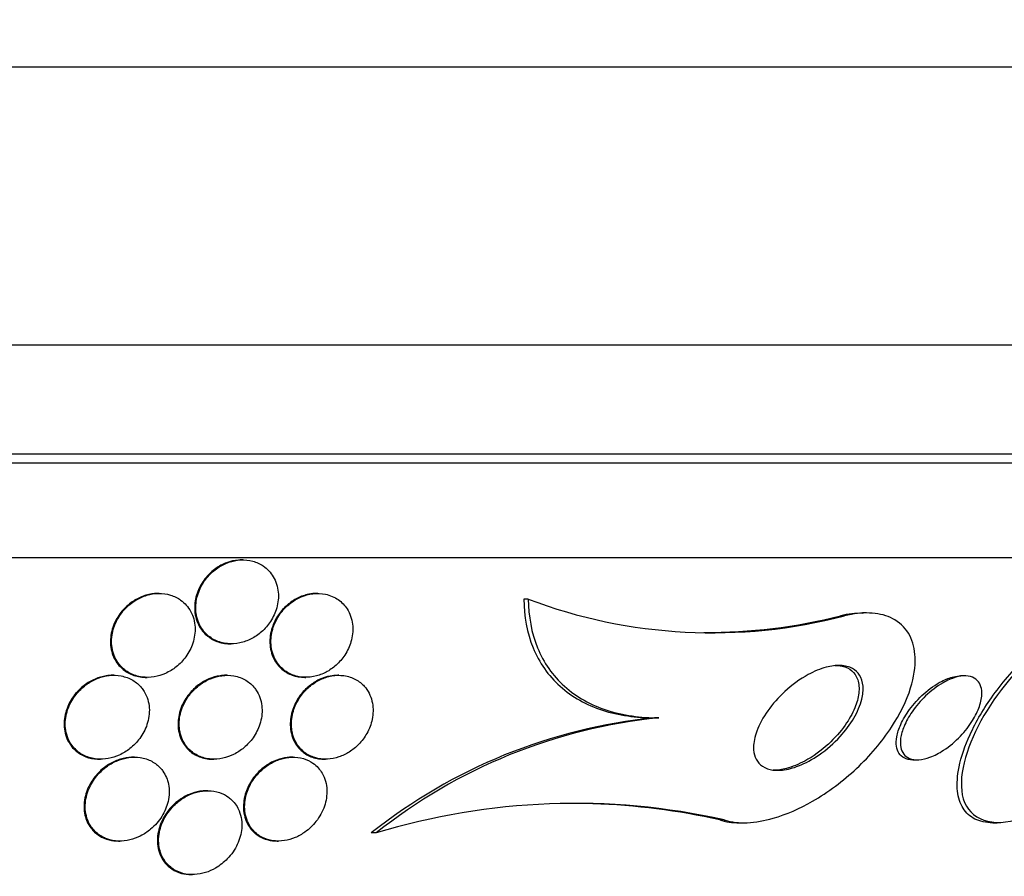
# Model space of a CAD drawing. Units: millimetres. Extents: x 0 to 1161, y 0 to 1214.
# Drawn here: x 683 to 693, y 478 to 486 of the extents above; entities that cross this region are included whole.
import ezdxf
from ezdxf import colors
from ezdxf.entities.mleader import LeaderData, LeaderLine
from ezdxf.math import Vec2, Vec3

# ---------------------------------------------------------------- set-up
doc = ezdxf.new("R2010")
doc.units = ezdxf.units.MM
doc.layers.add('DV5_Défaut', color=7, linetype='Continuous')
doc.layers.add('Défaut', color=7, linetype='Continuous')

# ---------------------------------------------------------------- blocks, each defined once
blk = doc.blocks.new('_DOT')
at = {"color": 0}
blk.add_line((0, 0), (-1, 0), dxfattribs=at)
at = {"color": 0, "const_width": 0.333}
blk.add_lwpolyline([(-0.1665, 0, 1), (0.1665, 0, 1)], format="xyb", close=True, dxfattribs=at)
blk = doc.blocks.new('SE4')
at = {"layer": 'DV5_Défaut', "color": 7, "linetype": 'Continuous'}
for p, q in [((702.1256, 485.3059), (661.1256, 485.3059)), ((700.5318, 482.6559), (662.7194, 482.6559)), ((699.6256, 481.6166), (663.6256, 481.6166)), ((699.6256, 481.5306), (663.6256, 481.5306)), ((699.1256, 480.6284), (664.1256, 480.6284)), ((685.5167, 480.6084), (685.5064, 480.6084)), ((684.7209, 480.2886), (684.7101, 480.2886)), ((686.232, 480.2887), (686.2218, 480.2887)), ((688.2379, 480.2343), (688.1963, 480.2343)), ((691.2534, 480.0755), (691.2151, 480.0755)), ((691.4617, 480.1025), (691.4261, 480.1025)), ((685.3964, 479.8084), (685.4071, 479.8084)), ((684.2876, 479.5084), (684.2769, 479.5084)), ((685.3678, 479.5084), (685.3572, 479.5084)), ((686.4325, 479.5084), (686.4215, 479.5084)), ((692.4011, 479.5025), (692.3608, 479.5025)), ((684.5956, 479.4886), (684.6063, 479.4886)), ((686.1068, 479.4887), (686.1177, 479.4887)), ((689.4843, 479.1025), (689.4429, 479.1025)), ((684.1498, 478.7084), (684.1611, 478.7084)), ((684.4838, 478.7282), (684.4731, 478.7282)), ((685.2306, 478.7084), (685.2417, 478.7084)), ((685.9959, 478.7281), (685.9848, 478.7281)), ((686.2943, 478.7084), (686.3056, 478.7084)), ((691.9056, 478.7025), (691.9466, 478.7025)), ((685.1834, 478.4084), (685.1716, 478.4084)), ((690.1057, 478.1296), (690.0635, 478.1296)), ((690.2501, 478.1025), (690.2945, 478.1025)), ((692.667, 478.1025), (692.7096, 478.1025)), ((686.7896, 478.0052), (686.7422, 478.0052)), ((684.3325, 477.9282), (684.3438, 477.9282)), ((685.8443, 477.9281), (685.856, 477.9281)), ((685.0255, 477.6084), (685.0372, 477.6084))]:
    blk.add_line(p, q, dxfattribs=at)
for centre, radius, start, end in [((689.9947, 484.8839), 4.9704, 249.30155, 284.6692), ((689.9599, 484.986), 5.0684, 269.47656, 284.33868), ((689.9549, 473.9701), 5.1579, 95.69691, 128.52714), ((689.9923, 473.9977), 5.1301, 95.68303, 128.63091), ((688.6826, 471.8013), 6.4863, 77.32651, 106.96866), ((688.6382, 471.7808), 6.5068, 77.34687, 88.1035)]:
    blk.add_arc(centre, radius, start, end, dxfattribs=at)
for points, knots in [([(685.5066, 480.6084), (685.4959, 480.6084), (685.485, 480.6079), (685.4743, 480.607), (685.4366, 480.6038), (685.3983, 480.5949), (685.3623, 480.5814), (685.3256, 480.5676), (685.2904, 480.5486), (685.2589, 480.5262), (685.2241, 480.5016), (685.1929, 480.4724), (685.1666, 480.4409), (685.1366, 480.4049), (685.1123, 480.3651), (685.0946, 480.3243), (685.0744, 480.2777), (685.0624, 480.2287), (685.059, 480.1808), (685.0553, 480.1287), (685.0617, 480.0764), (685.0785, 480.0285), (685.0951, 479.9814), (685.1224, 479.937), (685.1593, 479.9011), (685.1858, 479.8754), (685.218, 479.8533), (685.254, 479.8375), (685.2901, 479.8216), (685.3312, 479.8116), (685.3732, 479.8091), (685.3807, 479.8086), (685.3882, 479.8084), (685.3958, 479.8084)], [0, 0, 0, 0, 0.024158, 0.024158, 0.024158, 0.108452, 0.108452, 0.108452, 0.194546, 0.194546, 0.194546, 0.289486, 0.289486, 0.289486, 0.398304, 0.398304, 0.398304, 0.522763, 0.522763, 0.522763, 0.658249, 0.658249, 0.658249, 0.791826, 0.791826, 0.791826, 0.887091, 0.887091, 0.887091, 0.983016, 0.983016, 0.983016, 1, 1, 1, 1]), ([(685.7113, 480.5505), (685.682, 480.5704), (685.6481, 480.5861), (685.6118, 480.596), (685.5755, 480.6058), (685.5357, 480.61), (685.4961, 480.6078), (685.4583, 480.6058), (685.4197, 480.5979), (685.3833, 480.5853), (685.3464, 480.5725), (685.3109, 480.5545), (685.2789, 480.533), (685.2438, 480.5094), (685.2121, 480.4813), (685.1853, 480.4507), (685.1546, 480.4158), (685.1294, 480.377), (685.1107, 480.337), (685.0893, 480.2914), (685.0758, 480.2431), (685.0707, 480.1957), (685.0651, 480.1438), (685.0695, 480.0914), (685.0842, 480.0431), (685.0988, 479.995), (685.1242, 479.9493), (685.1594, 479.9117), (685.185, 479.8844), (685.2166, 479.8607), (685.2522, 479.8433), (685.288, 479.8257), (685.3291, 479.814), (685.3715, 479.81), (685.4094, 479.8065), (685.4494, 479.8089), (685.4879, 479.8169), (685.5251, 479.8247), (685.5618, 479.8378), (685.5956, 479.8549), (685.6317, 479.8731), (685.6653, 479.8962), (685.6948, 479.9221), (685.7282, 479.9514), (685.7571, 479.9851), (685.7804, 480.0205), (685.8073, 480.0614), (685.8274, 480.1057), (685.84, 480.1502), (685.8541, 480.2003), (685.8591, 480.2521), (685.8543, 480.3016), (685.8494, 480.3531), (685.8337, 480.4037), (685.8074, 480.448), (685.784, 480.4875), (685.7513, 480.5233), (685.7113, 480.5505)], [0, 0, 0, 0, 0.044258, 0.044258, 0.044258, 0.0887, 0.0887, 0.0887, 0.13105, 0.13105, 0.13105, 0.173893, 0.173893, 0.173893, 0.220839, 0.220839, 0.220839, 0.274508, 0.274508, 0.274508, 0.33599, 0.33599, 0.33599, 0.403371, 0.403371, 0.403371, 0.470575, 0.470575, 0.470575, 0.519097, 0.519097, 0.519097, 0.567978, 0.567978, 0.567978, 0.611452, 0.611452, 0.611452, 0.653162, 0.653162, 0.653162, 0.697532, 0.697532, 0.697532, 0.747788, 0.747788, 0.747788, 0.805859, 0.805859, 0.805859, 0.871219, 0.871219, 0.871219, 0.939336, 0.939336, 0.939336, 1, 1, 1, 1]), ([(684.7103, 480.2886), (684.699, 480.2886), (684.6876, 480.2881), (684.6763, 480.2871), (684.6389, 480.2839), (684.6011, 480.2751), (684.5657, 480.2621), (684.5285, 480.2483), (684.4931, 480.2296), (684.4612, 480.2075), (684.4254, 480.1827), (684.3934, 480.1532), (684.3664, 480.1214), (684.3351, 480.0846), (684.3099, 480.0437), (684.2917, 480.0018), (684.2709, 479.9538), (684.2586, 479.9032), (684.2557, 479.8537), (684.2526, 479.8006), (684.2602, 479.747), (684.2791, 479.6983), (684.2942, 479.6594), (684.3168, 479.6225), (684.3465, 479.5912), (684.3717, 479.5647), (684.4026, 479.5415), (684.4375, 479.5243), (684.4726, 479.507), (684.5128, 479.4953), (684.5543, 479.4908), (684.5677, 479.4894), (684.5813, 479.4887), (684.595, 479.4887)], [0, 0, 0, 0, 0.025036, 0.025036, 0.025036, 0.107428, 0.107428, 0.107428, 0.193759, 0.193759, 0.193759, 0.290949, 0.290949, 0.290949, 0.403791, 0.403791, 0.403791, 0.533144, 0.533144, 0.533144, 0.672146, 0.672146, 0.672146, 0.78243, 0.78243, 0.78243, 0.875807, 0.875807, 0.875807, 0.969851, 0.969851, 0.969851, 1, 1, 1, 1]), ([(684.9244, 480.2255), (684.896, 480.2459), (684.863, 480.2623), (684.8275, 480.2731), (684.7919, 480.2839), (684.7529, 480.2893), (684.7139, 480.2886), (684.6765, 480.2879), (684.6381, 480.2816), (684.6018, 480.2707), (684.5645, 480.2595), (684.5285, 480.2431), (684.4958, 480.2232), (684.4594, 480.2011), (684.4264, 480.1742), (684.398, 480.1448), (684.3652, 480.1108), (684.3379, 480.0727), (684.3172, 480.0331), (684.2932, 479.9875), (684.2773, 479.9388), (684.2701, 479.8906), (684.2622, 479.8378), (684.2646, 479.7841), (684.278, 479.734), (684.2912, 479.6848), (684.3157, 479.6374), (684.3507, 479.5982), (684.3753, 479.5708), (684.4056, 479.5467), (684.4402, 479.5284), (684.4749, 479.5101), (684.5149, 479.4973), (684.5565, 479.4918), (684.5936, 479.4869), (684.633, 479.4878), (684.6712, 479.4941), (684.7083, 479.5002), (684.7451, 479.5115), (684.7793, 479.5268), (684.8162, 479.5433), (684.8508, 479.5647), (684.8815, 479.5891), (684.9167, 479.6171), (684.9475, 479.6496), (684.9728, 479.6841), (685.0022, 479.7244), (685.0249, 479.7684), (685.0398, 479.8132), (685.0566, 479.8636), (685.0641, 479.9164), (685.0614, 479.9673), (685.0586, 480.0199), (685.0446, 480.0722), (685.0192, 480.1185), (684.9968, 480.1593), (684.9645, 480.1968), (684.9244, 480.2255)], [0, 0, 0, 0, 0.043048, 0.043048, 0.043048, 0.086265, 0.086265, 0.086265, 0.127652, 0.127652, 0.127652, 0.170053, 0.170053, 0.170053, 0.217134, 0.217134, 0.217134, 0.271568, 0.271568, 0.271568, 0.334392, 0.334392, 0.334392, 0.403263, 0.403263, 0.403263, 0.471202, 0.471202, 0.471202, 0.518284, 0.518284, 0.518284, 0.565715, 0.565715, 0.565715, 0.607975, 0.607975, 0.607975, 0.648933, 0.648933, 0.648933, 0.693095, 0.693095, 0.693095, 0.743748, 0.743748, 0.743748, 0.802854, 0.802854, 0.802854, 0.869661, 0.869661, 0.869661, 0.93893, 0.93893, 0.93893, 1, 1, 1, 1]), ([(686.2227, 480.2887), (686.1972, 480.2887), (686.1713, 480.2861), (686.1458, 480.281), (686.1091, 480.2736), (686.0724, 480.2608), (686.0386, 480.244), (686.0035, 480.2264), (685.9705, 480.2042), (685.9414, 480.1792), (685.9089, 480.1512), (685.8805, 480.1191), (685.8573, 480.0854), (685.8304, 480.0464), (685.8099, 480.0042), (685.7961, 479.9618), (685.7804, 479.9131), (685.7733, 479.8628), (685.7751, 479.8146), (685.777, 479.7624), (685.7895, 479.7111), (685.8124, 479.6654), (685.8312, 479.6282), (685.8575, 479.5938), (685.8904, 479.5658), (685.9181, 479.5421), (685.9514, 479.5224), (685.9881, 479.5091), (686.0244, 479.496), (686.0652, 479.4887), (686.1068, 479.4887)], [0, 0, 0, 0, 0.057252, 0.057252, 0.057252, 0.139683, 0.139683, 0.139683, 0.225187, 0.225187, 0.225187, 0.320907, 0.320907, 0.320907, 0.431899, 0.431899, 0.431899, 0.5596, 0.5596, 0.5596, 0.698138, 0.698138, 0.698138, 0.810865, 0.810865, 0.810865, 0.905863, 0.905863, 0.905863, 1, 1, 1, 1]), ([(685.9987, 480.2148), (685.9578, 480.1875), (685.9213, 480.1538), (685.8917, 480.1174), (685.8621, 480.0811), (685.8383, 480.0412), (685.8211, 480.0007), (685.8015, 479.9545), (685.7898, 479.9062), (685.7864, 479.8591), (685.7826, 479.807), (685.7889, 479.7549), (685.8054, 479.7073), (685.8219, 479.6595), (685.8494, 479.6147), (685.8868, 479.5787), (685.9134, 479.553), (685.9458, 479.5312), (685.9821, 479.5157), (686.0186, 479.5001), (686.0603, 479.4907), (686.1031, 479.489), (686.1408, 479.4875), (686.1804, 479.4921), (686.2184, 479.5021), (686.2545, 479.5117), (686.2901, 479.5264), (686.3226, 479.5448), (686.3572, 479.5644), (686.3893, 479.5884), (686.4172, 479.615), (686.449, 479.6453), (686.4762, 479.6794), (686.4979, 479.715), (686.5233, 479.7565), (686.5417, 479.8009), (686.5528, 479.8452), (686.5654, 479.8957), (686.5688, 479.9473), (686.5626, 479.9963), (686.5562, 480.0479), (686.5388, 480.0981), (686.5108, 480.1416), (686.4892, 480.1752), (686.4606, 480.2056), (686.4263, 480.2296), (686.3918, 480.2537), (686.3503, 480.272), (686.3056, 480.2813), (686.2672, 480.2893), (686.2254, 480.2909), (686.1841, 480.2856), (686.147, 480.2808), (686.1093, 480.2704), (686.0742, 480.2556), (686.0478, 480.2444), (686.0224, 480.2306), (685.9987, 480.2148)], [0, 0, 0, 0, 0.054352, 0.054352, 0.054352, 0.108289, 0.108289, 0.108289, 0.169776, 0.169776, 0.169776, 0.238064, 0.238064, 0.238064, 0.306802, 0.306802, 0.306802, 0.355399, 0.355399, 0.355399, 0.404401, 0.404401, 0.404401, 0.447446, 0.447446, 0.447446, 0.488292, 0.488292, 0.488292, 0.531699, 0.531699, 0.531699, 0.581138, 0.581138, 0.581138, 0.638849, 0.638849, 0.638849, 0.704661, 0.704661, 0.704661, 0.774118, 0.774118, 0.774118, 0.827505, 0.827505, 0.827505, 0.881413, 0.881413, 0.881413, 0.92757, 0.92757, 0.92757, 0.96905, 0.96905, 0.96905, 1, 1, 1, 1]), ([(688.1963, 480.2343), (688.1986, 480.0688), (688.2266, 479.9139), (688.343, 479.6284), (688.4286, 479.5053), (688.6552, 479.3018), (688.7915, 479.2261), (689.1005, 479.1257), (689.2673, 479.1025), (689.4429, 479.1025)], [0, 0, 0, 0, 0.25, 0.25, 0.5, 0.5, 0.75, 0.75, 1, 1, 1, 1]), ([(688.2379, 480.2343), (688.2404, 480.0688), (688.2686, 479.9139), (688.3851, 479.6284), (688.4707, 479.5053), (688.6973, 479.3018), (688.8335, 479.2262), (689.1421, 479.1257), (689.3088, 479.1025), (689.4843, 479.1025)], [0, 0, 0, 0, 0.25, 0.25, 0.5, 0.5, 0.75, 0.75, 1, 1, 1, 1]), ([(693.9829, 480.0755), (693.796, 480.1521), (693.4923, 480.0467), (692.9678, 479.659), (692.7388, 479.3913), (692.4273, 478.8565), (692.3373, 478.5757), (692.4156, 478.1599), (692.6187, 478.0552), (692.8865, 478.1296)], [0, 0, 0, 0, 0.25, 0.25, 0.5, 0.5, 0.75, 0.75, 1, 1, 1, 1]), ([(690.1057, 478.1296), (690.1085, 478.1286), (690.1113, 478.1278), (690.1141, 478.1269), (690.1779, 478.1075), (690.2508, 478.1), (690.3266, 478.1033), (690.4059, 478.1067), (690.4901, 478.1219), (690.5737, 478.1459), (690.6995, 478.1819), (690.8274, 478.2387), (690.948, 478.3079), (691.098, 478.3939), (691.2415, 478.5017), (691.3683, 478.6205), (691.4961, 478.7402), (691.6106, 478.8747), (691.7017, 479.0141), (691.7813, 479.1357), (691.8451, 479.2643), (691.8841, 479.3898), (691.9149, 479.4888), (691.9308, 479.5884), (691.927, 479.6797), (691.9238, 479.7553), (691.9067, 479.8271), (691.8749, 479.8878), (691.8429, 479.9489), (691.7947, 480.0005), (691.7344, 480.0365), (691.6804, 480.0688), (691.6153, 480.0896), (691.545, 480.098), (691.4745, 480.1064), (691.3971, 480.1028), (691.3186, 480.0891), (691.297, 480.0853), (691.2752, 480.0808), (691.2534, 480.0755)], [0, 0, 0, 0, 0.00288, 0.00288, 0.00288, 0.068345, 0.068345, 0.068345, 0.136771, 0.136771, 0.136771, 0.240179, 0.240179, 0.240179, 0.36904, 0.36904, 0.36904, 0.498922, 0.498922, 0.498922, 0.612101, 0.612101, 0.612101, 0.701179, 0.701179, 0.701179, 0.774881, 0.774881, 0.774881, 0.849125, 0.849125, 0.849125, 0.915438, 0.915438, 0.915438, 0.981857, 0.981857, 0.981857, 1, 1, 1, 1]), ([(692.6657, 478.1025), (692.6022, 478.1026), (692.5443, 478.1147), (692.4969, 478.1382), (692.4494, 478.1618), (692.4112, 478.1972), (692.384, 478.2409), (692.3555, 478.2866), (692.3382, 478.3423), (692.3313, 478.4032), (692.3234, 478.4736), (692.3291, 478.5524), (692.3457, 478.6343), (692.3657, 478.7328), (692.4019, 478.8379), (692.45, 478.9429), (692.5072, 479.0677), (692.5827, 479.1956), (692.6708, 479.3178), (692.7678, 479.4524), (692.8831, 479.5841), (693.0081, 479.6996), (693.1057, 479.7899), (693.2119, 479.8725), (693.3194, 479.9385), (693.4083, 479.9932), (693.5002, 480.0376), (693.5879, 480.066), (693.6608, 480.0896), (693.7326, 480.1024), (693.7975, 480.1025)], [0, 0, 0, 0, 0.076241, 0.076241, 0.076241, 0.152364, 0.152364, 0.152364, 0.232069, 0.232069, 0.232069, 0.324157, 0.324157, 0.324157, 0.43518, 0.43518, 0.43518, 0.567488, 0.567488, 0.567488, 0.713685, 0.713685, 0.713685, 0.827469, 0.827469, 0.827469, 0.921493, 0.921493, 0.921493, 1, 1, 1, 1]), ([(691.3965, 479.5108), (691.4159, 479.4808), (691.427, 479.4442), (691.4301, 479.4051), (691.4332, 479.3663), (691.4288, 479.3242), (691.4184, 479.2817), (691.4037, 479.2216), (691.3767, 479.1593), (691.3418, 479.0996), (691.3064, 479.0391), (691.262, 478.9797), (691.2118, 478.9249), (691.1526, 478.8601), (691.0838, 478.7998), (691.0103, 478.7494), (690.9487, 478.7071), (690.8822, 478.6707), (690.8155, 478.6448), (690.7638, 478.6247), (690.7108, 478.6105), (690.6607, 478.6051), (690.6194, 478.6006), (690.5791, 478.602), (690.5436, 478.6102), (690.5079, 478.6185), (690.4762, 478.6341), (690.4517, 478.6556), (690.4296, 478.6751), (690.4128, 478.6999), (690.402, 478.7277), (690.3909, 478.7564), (690.3859, 478.7889), (690.3863, 478.8228), (690.3868, 478.871), (690.3982, 478.9233), (690.4171, 478.9751), (690.4412, 479.0408), (690.4781, 479.1078), (690.5229, 479.1711), (690.5684, 479.2352), (690.6232, 479.2971), (690.6836, 479.3528), (690.7511, 479.4151), (690.8277, 479.4715), (690.9071, 479.5149), (690.963, 479.5453), (691.0217, 479.57), (691.0789, 479.5852), (691.1254, 479.5976), (691.1719, 479.6039), (691.2146, 479.6023), (691.2575, 479.6006), (691.2976, 479.5907), (691.3301, 479.5727), (691.3575, 479.5575), (691.3802, 479.5362), (691.3965, 479.5108)], [0, 0, 0, 0, 0.044162, 0.044162, 0.044162, 0.087908, 0.087908, 0.087908, 0.150135, 0.150135, 0.150135, 0.213157, 0.213157, 0.213157, 0.287934, 0.287934, 0.287934, 0.350598, 0.350598, 0.350598, 0.399048, 0.399048, 0.399048, 0.43897, 0.43897, 0.43897, 0.479167, 0.479167, 0.479167, 0.515407, 0.515407, 0.515407, 0.552746, 0.552746, 0.552746, 0.606211, 0.606211, 0.606211, 0.674287, 0.674287, 0.674287, 0.743197, 0.743197, 0.743197, 0.820556, 0.820556, 0.820556, 0.874658, 0.874658, 0.874658, 0.918537, 0.918537, 0.918537, 0.962844, 0.962844, 0.962844, 1, 1, 1, 1]), ([(691.161, 479.6025), (691.1851, 479.6025), (691.2083, 479.6003), (691.2298, 479.5955), (691.2659, 479.5875), (691.2983, 479.572), (691.3234, 479.5503), (691.3462, 479.5306), (691.3637, 479.5053), (691.375, 479.4769), (691.3765, 479.4732), (691.3778, 479.4695), (691.3791, 479.4657)], [0, 0, 0, 0, 0.227004, 0.227004, 0.227004, 0.609486, 0.609486, 0.609486, 0.955988, 0.955988, 0.955988, 1, 1, 1, 1]), ([(684.2774, 479.5084), (684.2565, 479.5084), (684.2355, 479.5067), (684.2148, 479.5035), (684.1784, 479.4978), (684.1422, 479.4871), (684.1085, 479.4727), (684.0717, 479.457), (684.0372, 479.4366), (684.0064, 479.4133), (683.9705, 479.3862), (683.9389, 479.3547), (683.9128, 479.3212), (683.8817, 479.2813), (683.8574, 479.2377), (683.8408, 479.1933), (683.8216, 479.1421), (683.812, 479.0885), (683.8131, 479.0365), (683.8142, 478.9819), (683.8271, 478.9273), (683.8529, 478.8788), (683.871, 478.8448), (683.8959, 478.813), (683.927, 478.7866), (683.9533, 478.7643), (683.9847, 478.7454), (684.0193, 478.732), (684.0541, 478.7186), (684.0932, 478.7105), (684.1327, 478.7088), (684.1383, 478.7085), (684.1438, 478.7084), (684.1494, 478.7084)], [0, 0, 0, 0, 0.044863, 0.044863, 0.044863, 0.123727, 0.123727, 0.123727, 0.209875, 0.209875, 0.209875, 0.310315, 0.310315, 0.310315, 0.429899, 0.429899, 0.429899, 0.568187, 0.568187, 0.568187, 0.714056, 0.714056, 0.714056, 0.815762, 0.815762, 0.815762, 0.901586, 0.901586, 0.901586, 0.987962, 0.987962, 0.987962, 1, 1, 1, 1]), ([(684.5504, 479.3903), (684.528, 479.4174), (684.5, 479.4418), (684.4677, 479.461), (684.4352, 479.4802), (684.3973, 479.4946), (684.3575, 479.5021), (684.3212, 479.5089), (684.2823, 479.5102), (684.2443, 479.506), (684.2079, 479.502), (684.1713, 479.4929), (684.1371, 479.48), (684.1004, 479.466), (684.0655, 479.4473), (684.0341, 479.4257), (683.9979, 479.4006), (683.9656, 479.3711), (683.9384, 479.3394), (683.9061, 479.3017), (683.8802, 479.2601), (683.8614, 479.2175), (683.8396, 479.1679), (683.827, 479.1156), (683.8244, 479.0645), (683.8216, 479.0096), (683.8304, 478.9542), (683.8518, 478.9041), (683.8675, 478.8672), (683.8905, 478.8323), (683.9205, 478.8027), (683.9454, 478.7781), (683.9758, 478.7566), (684.01, 478.7407), (684.0444, 478.7247), (684.0837, 478.714), (684.1241, 478.7101), (684.1601, 478.7067), (684.1979, 478.7085), (684.2344, 478.7152), (684.2705, 478.7218), (684.3062, 478.7333), (684.3393, 478.7482), (684.376, 478.7648), (684.4103, 478.7861), (684.4407, 478.81), (684.4766, 478.8383), (684.5079, 478.8709), (684.5337, 478.9056), (684.5644, 478.9469), (684.5879, 478.992), (684.6033, 479.0379), (684.621, 479.0902), (684.6286, 479.145), (684.625, 479.1978), (684.6213, 479.2519), (684.6056, 479.3059), (684.5769, 479.353), (684.5691, 479.3659), (684.5603, 479.3784), (684.5504, 479.3903)], [0, 0, 0, 0, 0.045032, 0.045032, 0.045032, 0.090418, 0.090418, 0.090418, 0.131574, 0.131574, 0.131574, 0.170881, 0.170881, 0.170881, 0.21312, 0.21312, 0.21312, 0.261946, 0.261946, 0.261946, 0.320017, 0.320017, 0.320017, 0.387736, 0.387736, 0.387736, 0.460622, 0.460622, 0.460622, 0.513886, 0.513886, 0.513886, 0.558221, 0.558221, 0.558221, 0.602897, 0.602897, 0.602897, 0.64254, 0.64254, 0.64254, 0.681751, 0.681751, 0.681751, 0.725259, 0.725259, 0.725259, 0.776593, 0.776593, 0.776593, 0.837949, 0.837949, 0.837949, 0.908229, 0.908229, 0.908229, 0.980536, 0.980536, 0.980536, 1, 1, 1, 1]), ([(685.3579, 479.5084), (685.3388, 479.5084), (685.3196, 479.507), (685.3006, 479.5042), (685.2645, 479.4989), (685.2283, 479.4884), (685.1945, 479.4741), (685.159, 479.4591), (685.1254, 479.4394), (685.0953, 479.4169), (685.061, 479.3913), (685.0306, 479.3615), (685.0051, 479.3299), (684.9748, 479.2924), (684.9508, 479.2515), (684.9335, 479.2098), (684.9133, 479.161), (684.9019, 479.1101), (684.8998, 479.0605), (684.8975, 479.0062), (684.9064, 478.952), (684.9271, 478.903), (684.9432, 478.8648), (684.967, 478.8288), (684.998, 478.7987), (685.0235, 478.7739), (685.0547, 478.7526), (685.0898, 478.7371), (685.1252, 478.7215), (685.1657, 478.7116), (685.2075, 478.7091), (685.2149, 478.7086), (685.2224, 478.7084), (685.2299, 478.7084)], [0, 0, 0, 0, 0.041573, 0.041573, 0.041573, 0.1202, 0.1202, 0.1202, 0.202889, 0.202889, 0.202889, 0.297335, 0.297335, 0.297335, 0.409319, 0.409319, 0.409319, 0.540918, 0.540918, 0.540918, 0.685621, 0.685621, 0.685621, 0.798006, 0.798006, 0.798006, 0.890326, 0.890326, 0.890326, 0.983483, 0.983483, 0.983483, 1, 1, 1, 1]), ([(685.6301, 479.3859), (685.6077, 479.4146), (685.5794, 479.4403), (685.5462, 479.4604), (685.5128, 479.4807), (685.4734, 479.4957), (685.4317, 479.503), (685.3947, 479.5095), (685.3547, 479.5101), (685.3156, 479.5048), (685.2795, 479.4999), (685.2431, 479.4898), (685.2092, 479.4758), (685.1736, 479.4611), (685.1399, 479.4418), (685.1097, 479.4196), (685.0753, 479.3944), (685.0447, 479.365), (685.0189, 479.3337), (684.9885, 479.2967), (684.9641, 479.2562), (684.9465, 479.215), (684.9258, 479.1665), (684.9138, 479.1159), (684.911, 479.0666), (684.9079, 479.0123), (684.9159, 478.958), (684.9356, 478.9088), (684.9511, 478.87), (684.9745, 478.8333), (685.0052, 478.8025), (685.0305, 478.7771), (685.0614, 478.7551), (685.0965, 478.739), (685.1318, 478.7229), (685.1724, 478.7124), (685.2143, 478.7094), (685.2508, 478.7067), (685.2894, 478.7097), (685.3265, 478.7177), (685.362, 478.7255), (685.3972, 478.7381), (685.4296, 478.7541), (685.4648, 478.7715), (685.4977, 478.7934), (685.5267, 478.8177), (685.5606, 478.8461), (685.59, 478.8785), (685.6142, 478.9126), (685.6429, 478.9533), (685.6648, 478.9973), (685.6792, 479.0416), (685.6959, 479.093), (685.703, 479.1462), (685.6997, 479.1973), (685.6963, 479.2512), (685.6812, 479.3045), (685.6538, 479.3511), (685.6468, 479.3631), (685.6389, 479.3748), (685.6301, 479.3859)], [0, 0, 0, 0, 0.047945, 0.047945, 0.047945, 0.096335, 0.096335, 0.096335, 0.139089, 0.139089, 0.139089, 0.178496, 0.178496, 0.178496, 0.219747, 0.219747, 0.219747, 0.266728, 0.266728, 0.266728, 0.32236, 0.32236, 0.32236, 0.387776, 0.387776, 0.387776, 0.459941, 0.459941, 0.459941, 0.516709, 0.516709, 0.516709, 0.563281, 0.563281, 0.563281, 0.610283, 0.610283, 0.610283, 0.651036, 0.651036, 0.651036, 0.690005, 0.690005, 0.690005, 0.732297, 0.732297, 0.732297, 0.781644, 0.781644, 0.781644, 0.840617, 0.840617, 0.840617, 0.909089, 0.909089, 0.909089, 0.981615, 0.981615, 0.981615, 1, 1, 1, 1]), ([(686.4225, 479.5084), (686.3984, 479.5084), (686.3738, 479.5061), (686.3496, 479.5014), (686.3139, 479.4946), (686.2781, 479.4826), (686.245, 479.4668), (686.2107, 479.4504), (686.1785, 479.4296), (686.1498, 479.4063), (686.1174, 479.38), (686.0888, 479.3498), (686.065, 479.3181), (686.0369, 479.2806), (686.0149, 479.2401), (685.9993, 479.1993), (685.9808, 479.151), (685.9708, 479.1012), (685.9696, 479.0531), (685.9682, 478.9994), (685.9776, 478.9463), (685.9981, 478.8986), (686.015, 478.8594), (686.0398, 478.8228), (686.0722, 478.7927), (686.0985, 478.7681), (686.1305, 478.7472), (686.1666, 478.7326), (686.2029, 478.7179), (686.2447, 478.7092), (686.2876, 478.7085), (686.2897, 478.7084), (686.2919, 478.7084), (686.294, 478.7084)], [0, 0, 0, 0, 0.053487, 0.053487, 0.053487, 0.132126, 0.132126, 0.132126, 0.213153, 0.213153, 0.213153, 0.30474, 0.30474, 0.30474, 0.413104, 0.413104, 0.413104, 0.541372, 0.541372, 0.541372, 0.685065, 0.685065, 0.685065, 0.802873, 0.802873, 0.802873, 0.898565, 0.898565, 0.898565, 0.995244, 0.995244, 0.995244, 1, 1, 1, 1]), ([(686.6585, 479.4212), (686.6329, 479.4457), (686.6019, 479.4666), (686.5669, 479.4816), (686.5318, 479.4967), (686.4915, 479.5061), (686.4499, 479.508), (686.4127, 479.5098), (686.3734, 479.5056), (686.3356, 479.4959), (686.3003, 479.4869), (686.2654, 479.4728), (686.2333, 479.4553), (686.1994, 479.4368), (686.1678, 479.4139), (686.1401, 479.3888), (686.1083, 479.3599), (686.0809, 479.3274), (686.0586, 479.2936), (686.0322, 479.2535), (686.0123, 479.2107), (685.9993, 479.1679), (685.9841, 479.1178), (685.978, 479.0665), (685.9811, 479.0175), (685.9845, 478.9641), (685.9992, 478.9119), (686.0252, 478.8662), (686.0452, 478.831), (686.0725, 478.7989), (686.1063, 478.7731), (686.1342, 478.7519), (686.1673, 478.7345), (686.2037, 478.7234), (686.2403, 478.7121), (686.2814, 478.7069), (686.3229, 478.7088), (686.3592, 478.7106), (686.3969, 478.7178), (686.4325, 478.7298), (686.4671, 478.7414), (686.5006, 478.7576), (686.5311, 478.7769), (686.5645, 478.798), (686.595, 478.8231), (686.6214, 478.8502), (686.6523, 478.882), (686.6784, 478.9173), (686.6988, 478.9536), (686.7233, 478.997), (686.7404, 479.0429), (686.7499, 479.0883), (686.7608, 479.1407), (686.7618, 479.1939), (686.7525, 479.2438), (686.7427, 479.296), (686.7213, 479.3463), (686.6882, 479.3885), (686.6792, 479.4), (686.6693, 479.4109), (686.6585, 479.4212)], [0, 0, 0, 0, 0.046823, 0.046823, 0.046823, 0.094062, 0.094062, 0.094062, 0.136147, 0.136147, 0.136147, 0.175394, 0.175394, 0.175394, 0.216872, 0.216872, 0.216872, 0.264397, 0.264397, 0.264397, 0.320831, 0.320831, 0.320831, 0.387108, 0.387108, 0.387108, 0.459726, 0.459726, 0.459726, 0.515342, 0.515342, 0.515342, 0.561099, 0.561099, 0.561099, 0.607261, 0.607261, 0.607261, 0.647533, 0.647533, 0.647533, 0.686454, 0.686454, 0.686454, 0.729027, 0.729027, 0.729027, 0.778936, 0.778936, 0.778936, 0.838674, 0.838674, 0.838674, 0.907847, 0.907847, 0.907847, 0.980533, 0.980533, 0.980533, 1, 1, 1, 1]), ([(691.9054, 478.7025), (691.8748, 478.7025), (691.8464, 478.7084), (691.8232, 478.72), (691.8021, 478.7306), (691.7848, 478.7461), (691.7724, 478.7651), (691.76, 478.7841), (691.752, 478.8068), (691.7485, 478.8315), (691.7445, 478.8593), (691.7459, 478.8901), (691.7516, 478.9218), (691.7585, 478.9597), (691.7717, 478.9996), (691.7896, 479.0391), (691.8112, 479.087), (691.84, 479.1355), (691.8738, 479.1816), (691.9127, 479.2348), (691.9593, 479.2862), (692.0101, 479.3317), (692.062, 479.3781), (692.1204, 479.4199), (692.1794, 479.4502), (692.2178, 479.47), (692.2575, 479.4854), (692.2952, 479.4941), (692.3186, 479.4995), (692.3416, 479.5024), (692.3633, 479.5025)], [0, 0, 0, 0, 0.0841542, 0.0841542, 0.0841542, 0.1606418, 0.1606418, 0.1606418, 0.2370856, 0.2370856, 0.2370856, 0.3231819, 0.3231819, 0.3231819, 0.4263573, 0.4263573, 0.4263573, 0.5514674, 0.5514674, 0.5514674, 0.6961617, 0.6961617, 0.6961617, 0.8447637, 0.8447637, 0.8447637, 0.9405972, 0.9405972, 0.9405972, 1, 1, 1, 1]), ([(692.5625, 479.3402), (692.5631, 479.3001), (692.5545, 479.2556), (692.5392, 479.2111), (692.5239, 479.1669), (692.5017, 479.1215), (692.4747, 479.0777), (692.4427, 479.026), (692.4032, 478.9752), (692.3591, 478.9288), (692.311, 478.8782), (692.2557, 478.8313), (692.1978, 478.7936), (692.1559, 478.7663), (692.1115, 478.7431), (692.068, 478.7271), (692.0324, 478.714), (691.9964, 478.7055), (691.9633, 478.7032), (691.93, 478.7009), (691.8986, 478.7049), (691.8728, 478.7155), (691.8503, 478.7247), (691.8313, 478.7392), (691.8174, 478.7574), (691.8038, 478.7752), (691.7946, 478.797), (691.7899, 478.8209), (691.7845, 478.8474), (691.7845, 478.877), (691.7887, 478.9076), (691.7938, 478.9441), (691.8051, 478.9827), (691.821, 479.0212), (691.8403, 479.0678), (691.8666, 479.1152), (691.8979, 479.1607), (691.9343, 479.2136), (691.9783, 479.2652), (692.0268, 479.3115), (692.0775, 479.3597), (692.1348, 479.4037), (692.1935, 479.4371), (692.2331, 479.4596), (692.2742, 479.4778), (692.3139, 479.4891), (692.3474, 479.4987), (692.3807, 479.5035), (692.4108, 479.5024), (692.4409, 479.5012), (692.4686, 479.494), (692.491, 479.4811), (692.5113, 479.4693), (692.5278, 479.4526), (692.5394, 479.4327), (692.5513, 479.4123), (692.5585, 479.3882), (692.5612, 479.3622), (692.562, 479.355), (692.5624, 479.3477), (692.5625, 479.3402)], [0, 0, 0, 0, 0.058361, 0.058361, 0.058361, 0.11621, 0.11621, 0.11621, 0.184624, 0.184624, 0.184624, 0.259443, 0.259443, 0.259443, 0.313394, 0.313394, 0.313394, 0.357493, 0.357493, 0.357493, 0.401988, 0.401988, 0.401988, 0.440801, 0.440801, 0.440801, 0.47874, 0.47874, 0.47874, 0.520891, 0.520891, 0.520891, 0.571078, 0.571078, 0.571078, 0.631979, 0.631979, 0.631979, 0.703121, 0.703121, 0.703121, 0.777716, 0.777716, 0.777716, 0.827517, 0.827517, 0.827517, 0.86962, 0.86962, 0.86962, 0.91199, 0.91199, 0.91199, 0.950372, 0.950372, 0.950372, 0.989333, 0.989333, 0.989333, 1, 1, 1, 1]), ([(691.3791, 479.4657), (691.3919, 479.4275), (691.3948, 479.3833), (691.3895, 479.3378), (691.3842, 479.2926), (691.3709, 479.2451), (691.3516, 479.1983), (691.3288, 479.1428), (691.2973, 479.0869), (691.2599, 479.0338), (691.2146, 478.9695), (691.1597, 478.9076), (691.0992, 478.8521), (691.0316, 478.7902), (690.9549, 478.7343), (690.8752, 478.6913), (690.8179, 478.6604), (690.7576, 478.6354), (690.6988, 478.6199), (690.6565, 478.6088), (690.6141, 478.6026), (690.5745, 478.6025)], [0, 0, 0, 0, 0.122711, 0.122711, 0.122711, 0.244144, 0.244144, 0.244144, 0.388343, 0.388343, 0.388343, 0.563335, 0.563335, 0.563335, 0.759356, 0.759356, 0.759356, 0.899496, 0.899496, 0.899496, 1, 1, 1, 1]), ([(684.4732, 478.7282), (684.4676, 478.7282), (684.462, 478.7281), (684.4564, 478.7278), (684.4213, 478.7263), (684.3854, 478.7199), (684.3514, 478.7096), (684.316, 478.6988), (684.2819, 478.6836), (684.2507, 478.6655), (684.2149, 478.6447), (684.1822, 478.6196), (684.1539, 478.5924), (684.1196, 478.5595), (684.0908, 478.5227), (684.0681, 478.4846), (684.0407, 478.4384), (684.0216, 478.3893), (684.0115, 478.3404), (684, 478.2846), (683.9998, 478.2275), (684.0122, 478.1741), (684.0222, 478.1314), (684.0405, 478.09), (684.0677, 478.0538), (684.0891, 478.0252), (684.1167, 477.9992), (684.1494, 477.9786), (684.1769, 477.9613), (684.2089, 477.9475), (684.2432, 477.9389), (684.2713, 477.9319), (684.3017, 477.9282), (684.3324, 477.9282)], [0, 0, 0, 0, 0.0118605, 0.0118605, 0.0118605, 0.0862834, 0.0862834, 0.0862834, 0.1637963, 0.1637963, 0.1637963, 0.253072, 0.253072, 0.253072, 0.3611748, 0.3611748, 0.3611748, 0.4923911, 0.4923911, 0.4923911, 0.642636, 0.642636, 0.642636, 0.7622057, 0.7622057, 0.7622057, 0.8561608, 0.8561608, 0.8561608, 0.9350412, 0.9350412, 0.9350412, 1, 1, 1, 1]), ([(684.7317, 478.6241), (684.709, 478.6491), (684.6809, 478.6713), (684.6487, 478.6885), (684.6164, 478.7058), (684.5787, 478.7184), (684.5393, 478.7242), (684.5038, 478.7294), (684.4659, 478.7294), (684.429, 478.7243), (684.3939, 478.7194), (684.3587, 478.7098), (684.3259, 478.6968), (684.2903, 478.6826), (684.2565, 478.664), (684.2262, 478.6428), (684.1827, 478.6123), (684.145, 478.5756), (684.1147, 478.5365), (684.084, 478.497), (684.06, 478.454), (684.0434, 478.4105), (684.0233, 478.3582), (684.0133, 478.3036), (684.0142, 478.2508), (684.0152, 478.1945), (684.0288, 478.1383), (684.0564, 478.0887), (684.0747, 478.056), (684.0997, 478.0253), (684.1309, 478), (684.1568, 477.9791), (684.1876, 477.9614), (684.2216, 477.949), (684.2559, 477.9366), (684.2945, 477.9293), (684.3335, 477.9283), (684.3684, 477.9274), (684.4045, 477.9314), (684.439, 477.9396), (684.4739, 477.9478), (684.508, 477.9605), (684.5394, 477.9762), (684.5752, 477.994), (684.6083, 478.016), (684.6375, 478.0404), (684.681, 478.0766), (684.7172, 478.119), (684.7448, 478.1633), (684.7728, 478.2082), (684.7928, 478.2562), (684.8041, 478.3043), (684.8172, 478.3602), (684.8189, 478.4177), (684.8079, 478.4718), (684.799, 478.515), (684.7818, 478.557), (684.7557, 478.5942), (684.7484, 478.6045), (684.7404, 478.6145), (684.7317, 478.6241)], [0, 0, 0, 0, 0.043327, 0.043327, 0.043327, 0.087043, 0.087043, 0.087043, 0.126253, 0.126253, 0.126253, 0.163502, 0.163502, 0.163502, 0.203971, 0.203971, 0.203971, 0.262484, 0.262484, 0.262484, 0.321706, 0.321706, 0.321706, 0.393185, 0.393185, 0.393185, 0.469827, 0.469827, 0.469827, 0.520159, 0.520159, 0.520159, 0.561715, 0.561715, 0.561715, 0.603599, 0.603599, 0.603599, 0.640746, 0.640746, 0.640746, 0.678164, 0.678164, 0.678164, 0.720765, 0.720765, 0.720765, 0.784472, 0.784472, 0.784472, 0.848941, 0.848941, 0.848941, 0.92404, 0.92404, 0.92404, 0.983626, 0.983626, 0.983626, 1, 1, 1, 1]), ([(685.9854, 478.7281), (685.9545, 478.7281), (685.9225, 478.7242), (685.8916, 478.7167), (685.8572, 478.7083), (685.8232, 478.6954), (685.7919, 478.6792), (685.7582, 478.6618), (685.7267, 478.6404), (685.6989, 478.6168), (685.659, 478.583), (685.6254, 478.5438), (685.5992, 478.5032), (685.5727, 478.462), (685.553, 478.4183), (685.5404, 478.3748), (685.5252, 478.3221), (685.5199, 478.2684), (685.525, 478.2174), (685.5305, 478.1623), (685.5484, 478.1086), (685.5795, 478.0627), (685.6006, 478.0315), (685.6283, 478.0032), (685.662, 477.9808), (685.6896, 477.9625), (685.7219, 477.9478), (685.7572, 477.9388), (685.7843, 477.9318), (685.8138, 477.9282), (685.8439, 477.9281)], [0, 0, 0, 0, 0.067008, 0.067008, 0.067008, 0.141176, 0.141176, 0.141176, 0.221021, 0.221021, 0.221021, 0.335964, 0.335964, 0.335964, 0.452315, 0.452315, 0.452315, 0.593602, 0.593602, 0.593602, 0.746983, 0.746983, 0.746983, 0.850341, 0.850341, 0.850341, 0.934819, 0.934819, 0.934819, 1, 1, 1, 1]), ([(686.186, 478.6702), (686.1594, 478.689), (686.1282, 478.7043), (686.0941, 478.7143), (686.0598, 478.7244), (686.0215, 478.7292), (685.9829, 478.7279), (685.9475, 478.7266), (685.9107, 478.7201), (685.8758, 478.7092), (685.8416, 478.6985), (685.8084, 478.6834), (685.778, 478.6654), (685.7444, 478.6455), (685.7136, 478.6216), (685.6867, 478.5958), (685.6476, 478.5583), (685.6157, 478.5156), (685.5918, 478.4719), (685.5676, 478.4276), (685.551, 478.3811), (685.5421, 478.3353), (685.5316, 478.2808), (685.5318, 478.2259), (685.5432, 478.1747), (685.555, 478.1215), (685.5796, 478.0706), (685.6174, 478.0289), (685.6411, 478.0027), (685.6708, 477.9796), (685.7052, 477.9624), (685.7342, 477.9478), (685.7674, 477.9372), (685.8026, 477.9319), (685.8379, 477.9267), (685.8762, 477.9269), (685.9138, 477.9326), (685.9481, 477.9379), (685.9828, 477.9478), (686.0151, 477.9614), (686.0487, 477.9754), (686.0806, 477.9935), (686.1094, 478.014), (686.1501, 478.0431), (686.1855, 478.0777), (686.2144, 478.1143), (686.2505, 478.1602), (686.2775, 478.2106), (686.2947, 478.2611), (686.3121, 478.3123), (686.3201, 478.3648), (686.3181, 478.4153), (686.3158, 478.4711), (686.3013, 478.5261), (686.2735, 478.5741), (686.2524, 478.6106), (686.223, 478.6441), (686.186, 478.6702)], [0, 0, 0, 0, 0.041572, 0.041572, 0.041572, 0.083463, 0.083463, 0.083463, 0.121812, 0.121812, 0.121812, 0.159276, 0.159276, 0.159276, 0.200719, 0.200719, 0.200719, 0.261233, 0.261233, 0.261233, 0.322469, 0.322469, 0.322469, 0.395494, 0.395494, 0.395494, 0.471801, 0.471801, 0.471801, 0.519391, 0.519391, 0.519391, 0.559483, 0.559483, 0.559483, 0.599822, 0.599822, 0.599822, 0.636521, 0.636521, 0.636521, 0.674565, 0.674565, 0.674565, 0.728685, 0.728685, 0.728685, 0.796806, 0.796806, 0.796806, 0.865657, 0.865657, 0.865657, 0.942111, 0.942111, 0.942111, 1, 1, 1, 1]), ([(685.1724, 478.4084), (685.1505, 478.4084), (685.1282, 478.4065), (685.1063, 478.4028), (685.0719, 478.3971), (685.0376, 478.3867), (685.0057, 478.3731), (684.9712, 478.3584), (684.9387, 478.3396), (684.9096, 478.3184), (684.8672, 478.2877), (684.8307, 478.2511), (684.8014, 478.2126), (684.7648, 478.1643), (684.7381, 478.1116), (684.7219, 478.0589), (684.7055, 478.0057), (684.6994, 477.9511), (684.7042, 477.899), (684.7093, 477.8428), (684.7276, 477.7875), (684.7603, 477.7403), (684.7809, 477.7107), (684.8078, 477.6835), (684.8404, 477.6619), (684.8673, 477.644), (684.8988, 477.6295), (684.9331, 477.6203), (684.9619, 477.6126), (684.9934, 477.6085), (685.0253, 477.6084)], [0, 0, 0, 0, 0.046296, 0.046296, 0.046296, 0.118683, 0.118683, 0.118683, 0.196592, 0.196592, 0.196592, 0.310418, 0.310418, 0.310418, 0.453273, 0.453273, 0.453273, 0.597532, 0.597532, 0.597532, 0.754185, 0.754185, 0.754185, 0.851788, 0.851788, 0.851788, 0.932299, 0.932299, 0.932299, 1, 1, 1, 1]), ([(685.3828, 478.345), (685.3572, 478.3641), (685.327, 478.3801), (685.2939, 478.3911), (685.2606, 478.4021), (685.2233, 478.4082), (685.1854, 478.4084), (685.1505, 478.4086), (685.1142, 478.4038), (685.0796, 478.3947), (685.0453, 478.3856), (685.0117, 478.3722), (684.9809, 478.3559), (684.9463, 478.3377), (684.9144, 478.3154), (684.8863, 478.291), (684.8445, 478.2548), (684.8099, 478.213), (684.7834, 478.1697), (684.7566, 478.1258), (684.7374, 478.0793), (684.7261, 478.033), (684.7127, 477.9777), (684.7103, 477.9213), (684.7198, 477.8683), (684.728, 477.8227), (684.7453, 477.7784), (684.7724, 477.7396), (684.7933, 477.7098), (684.8205, 477.6825), (684.8536, 477.6608), (684.8806, 477.6431), (684.9122, 477.6288), (684.9465, 477.6198), (684.9809, 477.6108), (685.0192, 477.6069), (685.0575, 477.609), (685.0917, 477.6108), (685.1267, 477.6174), (685.16, 477.6277), (685.1939, 477.6383), (685.2266, 477.6529), (685.2566, 477.6703), (685.2991, 477.6948), (685.3371, 477.7253), (685.3689, 477.7582), (685.4098, 477.8004), (685.4419, 477.848), (685.4646, 477.8965), (685.4877, 477.9457), (685.5018, 477.9972), (685.5061, 478.0477), (685.5111, 478.1051), (685.5037, 478.1629), (685.4824, 478.2152), (685.4671, 478.2527), (685.4443, 478.2883), (685.4137, 478.3184), (685.4042, 478.3278), (685.3939, 478.3367), (685.3828, 478.345)], [0, 0, 0, 0, 0.040156, 0.040156, 0.040156, 0.080612, 0.080612, 0.080612, 0.117842, 0.117842, 0.117842, 0.154613, 0.154613, 0.154613, 0.1958, 0.1958, 0.1958, 0.257287, 0.257287, 0.257287, 0.319608, 0.319608, 0.319608, 0.394415, 0.394415, 0.394415, 0.458656, 0.458656, 0.458656, 0.507932, 0.507932, 0.507932, 0.548147, 0.548147, 0.548147, 0.588672, 0.588672, 0.588672, 0.62477, 0.62477, 0.62477, 0.661524, 0.661524, 0.661524, 0.713912, 0.713912, 0.713912, 0.781189, 0.781189, 0.781189, 0.849395, 0.849395, 0.849395, 0.92724, 0.92724, 0.92724, 0.982835, 0.982835, 0.982835, 1, 1, 1, 1])]:
    blk.add_open_spline(points, degree=3, knots=knots, dxfattribs=at)
for points in [[(691.4262, 480.0988), (691.3592, 480.1006), (691.288, 480.093), (691.2151, 480.0755)], [(690.0635, 478.1296), (690.1208, 478.111), (690.1836, 478.1025), (690.25, 478.1027)]]:
    blk.add_open_spline(points, degree=3, dxfattribs=at)

msp = doc.modelspace()

# ---------------------------------------------------------------- block references
at = {"layer": 'Défaut'}
msp.add_blockref('SE4', (0, 0), dxfattribs=at)

# ---------------------------------------------------------------- leaders
at = {"layer": 'Défaut', "color": 7, "linetype": 'Continuous'}
ml = msp.add_multileader_mtext('Standard', dxfattribs=at)
ml.set_content('{\\pxsm0.9;\\fSolid Edge ISO|b1||i0||c0|p34;\\W1.;01/02/2018\\P}', color=256)
ml.set_leader_properties()
ml.set_arrow_properties(name='DOT')
ml.build(insert=Vec2(0, 0))
ml.multileader.update_dxf_attribs({"leader_type": 0, "dogleg_length": 0, "arrow_head_size": 12})
ctx = ml.context
ctx.base_point, ctx.char_height, ctx.arrow_head_size, ctx.landing_gap_size = Vec3(997.9757, 1206.5925), 12, 12, 4.2
notes = []
notes.append((ctx, [(0, (0, 0, 0), (0, 0), (1, 0), 1, [])]))
ctx.mtext.insert = Vec3(999.9757, 1212.7126)
for ctx, leaders in notes:
    for number, flags, end, landing, length, lines in leaders:
        leader = LeaderData()
        leader.index, (leader.has_last_leader_line, leader.has_dogleg_vector, leader.attachment_direction) = number, flags
        leader.last_leader_point, leader.dogleg_vector, leader.dogleg_length = Vec3(end), Vec3(landing), length
        for number, points, colour, breaks in lines:
            line = LeaderLine()
            line.index, line.vertices, line.color, line.breaks = number, Vec3.list(points), colors.encode_raw_color(colour), breaks
            leader.lines.append(line)
        ctx.leaders.append(leader)

doc.saveas('drawing.dxf')
